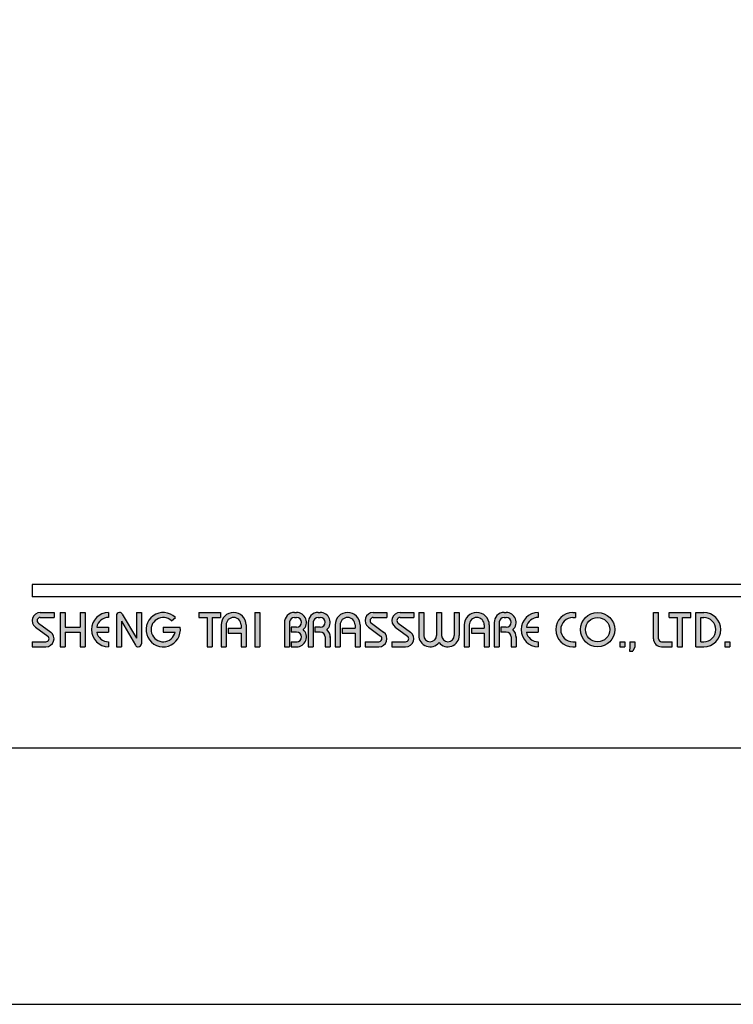
# Model space of a CAD drawing. Units: millimetres. Extents: x 22 to 576, y -14 to 904.
# Drawn here: x 73 to 118, y 607 to 669 of the extents above; entities that cross this region are included whole.
import ezdxf

# ---------------------------------------------------------------- set-up
doc = ezdxf.new("R2010")
doc.units = ezdxf.units.MM
doc.layers.add('A5', color=136, linetype='Continuous')
doc.layers.add('圖紙邊界', color=1, linetype='Continuous', plot=False)

msp = doc.modelspace()

# ---------------------------------------------------------------- hatches: boundary and pattern name
h = msp.add_hatch(color=256)
h.paths.add_polyline_path([(75.126, 631.455), (74.255, 631.455, 0.723861), (73.949, 630.526), (74.729, 629.951, -0.723861), (74.611, 629.594), (73.74, 629.594), (73.74, 629.277), (74.611, 629.277, 0.723861), (74.917, 630.206), (74.137, 630.781, -0.723861), (74.255, 631.138), (75.126, 631.138)])
h.paths.add_polyline_path([(77.106, 631.455), (76.789, 631.455), (76.789, 630.524), (75.839, 630.524), (75.839, 631.455), (75.522, 631.455), (75.522, 629.277), (75.839, 629.277), (75.839, 630.208), (76.789, 630.208), (76.789, 629.277), (77.106, 629.277)])
h.paths.add_polyline_path([(78.591, 631.138), (78.591, 631.455, 1), (78.591, 629.277), (78.591, 629.594, -0.354919), (77.835, 630.208), (78.591, 630.208), (78.591, 630.524), (77.835, 630.524, -0.354919)])
h.paths.add_polyline_path([(79.46, 631.357, 0.270388), (79.286, 631.455, 0.417862), (79.086, 631.257), (79.086, 629.277), (79.403, 629.277), (79.403, 630.911), (80.296, 629.376, 0.270388), (80.469, 629.277, 0.417862), (80.67, 629.475), (80.67, 631.455), (80.353, 631.455), (80.353, 629.822)])
h.paths.add_polyline_path([(83.133, 630.524), (82.056, 630.524), (82.056, 630.208), (82.811, 630.208, -3.815546), (82.583, 630.93), (82.826, 631.135, 6.212102)])
h.paths.add_polyline_path([(85.699, 631.455), (84.313, 631.455), (84.313, 631.138), (84.847, 631.138), (84.847, 629.277), (85.164, 629.277), (85.164, 631.138), (85.699, 631.138)])
h.paths.add_polyline_path([(85.731, 630.663), (85.731, 629.277), (86.048, 629.277), (86.048, 630.663, -1), (86.998, 630.663), (86.998, 630.465), (86.179, 630.465), (86.179, 630.148), (86.998, 630.148), (86.998, 629.277), (87.315, 629.277), (87.315, 630.663, 1)])
h.paths.add_polyline_path([(88.193, 631.455), (87.877, 631.455), (87.877, 629.277), (88.193, 629.277)])
h.paths.add_polyline_path([(90.519, 631.455), (90.379, 631.455, 0.398898), (89.756, 630.864), (89.756, 629.277), (90.073, 629.277), (90.073, 630.861, -0.386101), (90.379, 631.138), (90.519, 631.138, -1), (90.519, 630.524), (90.174, 630.524), (90.174, 630.208), (90.519, 630.208, -1), (90.519, 629.594), (90.174, 629.594), (90.174, 629.277), (90.519, 629.277, 0.688874), (90.934, 630.366, 0.688874)])
h.paths.add_polyline_path([(92.025, 631.455), (91.885, 631.455, 0.398898), (91.262, 630.864), (91.262, 629.277), (91.579, 629.277), (91.579, 630.861, -0.386101), (91.885, 631.138), (92.025, 631.138, -1), (92.025, 630.524), (91.68, 630.524), (91.68, 630.208), (92.025, 630.208, -0.414214), (92.332, 629.901), (92.332, 629.277), (92.648, 629.277), (92.648, 629.93, 0.201265), (92.44, 630.366, 0.688874)])
h.paths.add_polyline_path([(92.965, 630.663), (92.965, 629.277), (93.282, 629.277), (93.282, 630.663, -1), (94.232, 630.663), (94.232, 630.465), (93.413, 630.465), (93.413, 630.148), (94.232, 630.148), (94.232, 629.277), (94.549, 629.277), (94.549, 630.663, 1)])
h.paths.add_polyline_path([(96.251, 631.455), (95.38, 631.455, 0.723861), (95.075, 630.526), (95.854, 629.951, -0.723861), (95.737, 629.594), (94.866, 629.594), (94.866, 629.277), (95.737, 629.277, 0.723861), (96.042, 630.206), (95.263, 630.781, -0.723861), (95.38, 631.138), (96.251, 631.138)])
h.paths.add_polyline_path([(97.954, 631.455), (97.083, 631.455, 0.723861), (96.778, 630.526), (97.557, 629.951, -0.723861), (97.439, 629.594), (96.568, 629.594), (96.568, 629.277), (97.439, 629.277, 0.723861), (97.745, 630.206), (96.966, 630.781, -0.723861), (97.083, 631.138), (97.954, 631.138)])
h.paths.add_polyline_path([(98.588, 631.455), (98.271, 631.455), (98.271, 630, 0.70893), (99.558, 629.548, 0.70893), (100.845, 630), (100.845, 631.455), (100.528, 631.455), (100.528, 630, -1), (99.716, 630), (99.716, 631.455), (99.399, 631.455), (99.399, 630, -1), (98.588, 630)])
h.paths.add_polyline_path([(101.162, 630.663), (101.162, 629.277), (101.478, 629.277), (101.478, 630.663, -1), (102.429, 630.663), (102.429, 630.465), (101.61, 630.465), (101.61, 630.148), (102.429, 630.148), (102.429, 629.277), (102.745, 629.277), (102.745, 630.663, 1)])
h.paths.add_polyline_path([(103.825, 631.455), (103.685, 631.455, 0.398898), (103.062, 630.864), (103.062, 629.277), (103.38, 629.277), (103.38, 630.861, -0.386101), (103.685, 631.138), (103.825, 631.138, -1), (103.825, 630.524), (103.48, 630.524), (103.48, 630.208), (103.825, 630.208, -0.414214), (104.132, 629.901), (104.132, 629.277), (104.448, 629.277), (104.448, 629.93, 0.201265), (104.241, 630.366, 0.688874)])
h.paths.add_polyline_path([(105.854, 631.455, 1), (105.854, 629.277), (105.854, 629.594, -0.354919), (105.098, 630.208), (105.854, 630.208), (105.854, 630.524), (105.098, 630.524, -0.354919), (105.854, 631.138)])
h.paths.add_polyline_path([(108.214, 631.455), (108.052, 631.455, 1), (108.052, 629.277), (108.214, 629.277), (108.214, 629.594), (108.052, 629.594, -1), (108.052, 631.138), (108.214, 631.138)])
h.paths.add_polyline_path([(108.53, 630.366, 1), (110.708, 630.366, 1)])
h.paths.add_polyline_path([(110.391, 630.366, -1), (108.847, 630.366, -1)], flags=16)
h.paths.add_polyline_path([(113.48, 631.455), (113.163, 631.455), (113.163, 629.792, 0.414214), (113.678, 629.277), (114.351, 629.277), (114.351, 629.594), (113.678, 629.594, -0.414214), (113.48, 629.792)])
h.paths.add_polyline_path([(115.539, 631.455), (114.153, 631.455), (114.153, 631.138), (114.688, 631.138), (114.688, 629.277), (115.005, 629.277), (115.005, 631.138), (115.539, 631.138)])
h.paths.add_polyline_path([(116.351, 631.455), (115.856, 631.455), (115.856, 629.277), (116.351, 629.277, 1)])
h.paths.add_polyline_path([(116.173, 631.138), (116.351, 631.138, -1), (116.351, 629.594), (116.173, 629.594)], flags=16)
h = msp.add_hatch(color=256)
h.paths.add_polyline_path([(111.342, 629.594), (111.025, 629.594), (111.025, 629.277), (111.342, 629.277)])
h.paths.add_polyline_path([(111.975, 629.594), (111.659, 629.594), (111.659, 629.277), (111.648, 629), (111.861, 629), (111.975, 629.277)])
h.paths.add_polyline_path([(118.003, 629.594), (117.686, 629.594), (117.686, 629.277), (118.003, 629.277)])

# ---------------------------------------------------------------- linework, layer by layer
for p, q in [((173.43, 633.237), (73.74, 633.237)), ((173.43, 632.445), (73.74, 632.445)), ((74.255, 631.455), (75.126, 631.455)), ((75.126, 631.455), (75.126, 631.138)), ((75.522, 631.455), (75.522, 629.277)), ((75.522, 631.455), (75.839, 631.455)), ((75.839, 631.455), (75.839, 630.524)), ((76.789, 631.455), (77.106, 631.455)), ((76.789, 631.455), (76.789, 630.524)), ((77.106, 631.455), (77.106, 629.277)), ((78.591, 631.455), (78.591, 631.138)), ((79.284, 631.455), (79.289, 631.455)), ((80.353, 631.455), (80.67, 631.455)), ((80.353, 631.455), (80.353, 629.822)), ((80.67, 631.455), (80.67, 629.475)), ((84.313, 631.455), (85.699, 631.455)), ((84.313, 631.455), (84.313, 631.138)), ((85.699, 631.455), (85.699, 631.138)), ((87.877, 631.455), (87.877, 629.277)), ((87.877, 631.455), (88.193, 631.455)), ((88.193, 631.455), (88.193, 629.277)), ((90.379, 631.455), (90.519, 631.455)), ((91.885, 631.455), (92.025, 631.455)), ((95.38, 631.455), (96.251, 631.455)), ((95.38, 631.455), (96.251, 631.455)), ((96.251, 631.455), (96.251, 631.138)), ((97.083, 631.455), (97.954, 631.455)), ((97.083, 631.455), (97.954, 631.455)), ((97.954, 631.455), (97.954, 631.138)), ((98.271, 631.455), (98.588, 631.455)), ((98.271, 631.455), (98.271, 630)), ((98.588, 631.455), (98.588, 630)), ((99.399, 631.455), (99.716, 631.455)), ((99.399, 631.455), (99.399, 630)), ((99.716, 631.455), (99.716, 630)), ((100.528, 631.455), (100.845, 631.455)), ((100.528, 631.455), (100.528, 630)), ((100.845, 631.455), (100.845, 630)), ((103.685, 631.455), (103.825, 631.455)), ((103.685, 631.455), (103.825, 631.455)), ((105.854, 631.455), (105.854, 631.138)), ((108.052, 631.455), (108.214, 631.455)), ((108.214, 631.455), (108.214, 631.138)), ((113.163, 631.455), (113.48, 631.455)), ((113.163, 629.792), (113.163, 631.455)), ((113.48, 629.792), (113.48, 631.455)), ((114.153, 631.455), (115.539, 631.455)), ((114.153, 631.138), (114.153, 631.455)), ((115.539, 631.138), (115.539, 631.455)), ((115.856, 629.277), (115.856, 631.455)), ((115.856, 631.455), (116.351, 631.455)), ((74.137, 630.781), (74.917, 630.206)), ((74.255, 631.138), (75.126, 631.138)), ((79.086, 631.257), (79.086, 629.277)), ((79.403, 630.911), (80.296, 629.376)), ((79.403, 630.911), (79.403, 629.277)), ((79.46, 631.357), (80.353, 629.822)), ((82.583, 630.93), (82.826, 631.135)), ((84.313, 631.138), (84.847, 631.138)), ((84.847, 631.138), (84.847, 629.277)), ((85.164, 631.138), (85.164, 629.277)), ((85.164, 631.138), (85.699, 631.138)), ((89.756, 630.864), (89.756, 629.277)), ((90.073, 630.861), (90.073, 629.277)), ((90.379, 631.138), (90.519, 631.138)), ((91.262, 630.864), (91.262, 629.277)), ((91.262, 630.864), (91.262, 629.277)), ((91.579, 630.861), (91.579, 629.277)), ((91.885, 631.138), (92.025, 631.138)), ((95.263, 630.781), (96.042, 630.206)), ((95.38, 631.138), (96.251, 631.138)), ((96.966, 630.781), (97.745, 630.206)), ((97.083, 631.138), (97.954, 631.138)), ((103.062, 630.864), (103.062, 629.277)), ((103.38, 630.861), (103.38, 629.277)), ((103.685, 631.138), (103.825, 631.138)), ((108.052, 631.138), (108.214, 631.138)), ((114.153, 631.138), (114.688, 631.138)), ((114.688, 629.277), (114.688, 631.138)), ((115.005, 629.277), (115.005, 631.138)), ((115.005, 631.138), (115.539, 631.138)), ((116.173, 629.594), (116.173, 631.138)), ((116.173, 631.138), (116.351, 631.138)), ((73.949, 630.526), (74.729, 629.951)), ((75.839, 630.524), (76.789, 630.524)), ((75.839, 630.208), (75.839, 629.277)), ((75.839, 630.208), (76.789, 630.208)), ((76.789, 630.208), (76.789, 629.277)), ((77.835, 630.524), (78.591, 630.524)), ((77.835, 630.208), (78.591, 630.208)), ((78.591, 630.524), (78.591, 630.208)), ((82.056, 630.524), (83.133, 630.524)), ((82.056, 630.524), (82.056, 630.208)), ((82.056, 630.208), (82.811, 630.208)), ((85.731, 630.663), (85.731, 629.277)), ((86.048, 630.663), (86.048, 629.277)), ((86.179, 630.465), (86.998, 630.465)), ((86.179, 630.465), (86.179, 630.148)), ((86.179, 630.148), (86.998, 630.148)), ((86.998, 630.663), (86.998, 630.465)), ((86.998, 630.148), (86.998, 629.277)), ((87.315, 630.663), (87.315, 629.277)), ((90.174, 630.524), (90.174, 630.208)), ((90.519, 630.524), (90.174, 630.524)), ((90.519, 630.208), (90.174, 630.208)), ((92.025, 630.524), (91.68, 630.524)), ((91.68, 630.524), (91.68, 630.208)), ((92.025, 630.208), (91.68, 630.208)), ((92.965, 630.663), (92.965, 629.277)), ((93.282, 630.663), (93.282, 629.277)), ((93.413, 630.465), (94.232, 630.465)), ((93.413, 630.465), (93.413, 630.148)), ((93.413, 630.148), (94.232, 630.148)), ((94.232, 630.663), (94.232, 630.465)), ((94.232, 630.148), (94.232, 629.277)), ((94.549, 630.663), (94.549, 629.277)), ((95.075, 630.526), (95.854, 629.951)), ((96.778, 630.526), (97.557, 629.951)), ((101.162, 630.663), (101.162, 629.277)), ((101.478, 630.663), (101.478, 629.277)), ((101.61, 630.465), (101.61, 630.148)), ((101.61, 630.465), (102.429, 630.465)), ((101.61, 630.148), (102.429, 630.148)), ((102.429, 630.663), (102.429, 630.465)), ((102.429, 630.148), (102.429, 629.277)), ((102.745, 630.663), (102.745, 629.277)), ((103.062, 630.663), (103.062, 629.277)), ((103.48, 630.524), (103.48, 630.208)), ((103.825, 630.524), (103.48, 630.524)), ((103.825, 630.208), (103.48, 630.208)), ((105.098, 630.524), (105.854, 630.524)), ((105.098, 630.208), (105.854, 630.208)), ((105.854, 630.524), (105.854, 630.208)), ((73.74, 629.594), (73.74, 629.277)), ((73.74, 629.594), (74.611, 629.594)), ((78.591, 629.594), (78.591, 629.277)), ((90.174, 629.594), (90.174, 629.277)), ((90.174, 629.594), (90.548, 629.594)), ((92.332, 629.901), (92.332, 629.277)), ((92.648, 629.93), (92.648, 629.277)), ((94.866, 629.594), (95.737, 629.594)), ((94.866, 629.594), (94.866, 629.277)), ((96.568, 629.594), (97.439, 629.594)), ((96.568, 629.594), (96.568, 629.277)), ((104.132, 629.901), (104.132, 629.277)), ((104.448, 629.93), (104.448, 629.277)), ((105.854, 629.594), (105.854, 629.277)), ((108.052, 629.594), (108.214, 629.594)), ((108.214, 629.594), (108.214, 629.277)), ((111.025, 629.594), (111.025, 629.277)), ((111.025, 629.594), (111.342, 629.594)), ((111.342, 629.594), (111.342, 629.277)), ((111.659, 629.594), (111.659, 629.277)), ((111.659, 629.594), (111.975, 629.594)), ((111.975, 629.594), (111.975, 629.277)), ((113.678, 629.594), (114.351, 629.594)), ((114.351, 629.277), (114.351, 629.594)), ((116.173, 629.594), (116.351, 629.594)), ((117.686, 629.594), (117.686, 629.277)), ((117.686, 629.594), (118.003, 629.594)), ((118.003, 629.594), (118.003, 629.277)), ((73.74, 629.277), (74.611, 629.277)), ((75.522, 629.277), (75.839, 629.277)), ((76.789, 629.277), (77.106, 629.277)), ((79.086, 629.277), (79.403, 629.277)), ((80.467, 629.277), (80.472, 629.277)), ((84.847, 629.277), (85.164, 629.277)), ((85.731, 629.277), (86.048, 629.277)), ((86.998, 629.277), (87.315, 629.277)), ((87.877, 629.277), (88.193, 629.277)), ((89.756, 629.277), (90.073, 629.277)), ((90.174, 629.277), (90.519, 629.277)), ((91.262, 629.277), (91.579, 629.277)), ((91.262, 629.277), (91.579, 629.277)), ((92.332, 629.277), (92.648, 629.277)), ((92.965, 629.277), (93.282, 629.277)), ((92.965, 629.277), (93.282, 629.277)), ((94.232, 629.277), (94.549, 629.277)), ((94.232, 629.277), (94.549, 629.277)), ((94.866, 629.277), (95.737, 629.277)), ((94.866, 629.277), (95.737, 629.277)), ((96.568, 629.277), (97.439, 629.277)), ((96.568, 629.277), (97.439, 629.277)), ((101.162, 629.277), (101.478, 629.277)), ((101.162, 629.277), (101.478, 629.277)), ((102.429, 629.277), (102.745, 629.277)), ((102.429, 629.277), (102.745, 629.277)), ((103.062, 629.277), (103.38, 629.277)), ((103.062, 629.277), (103.38, 629.277)), ((103.062, 629.277), (103.38, 629.277)), ((104.132, 629.277), (104.448, 629.277)), ((108.052, 629.277), (108.214, 629.277)), ((111.025, 629.277), (111.342, 629.277)), ((111.659, 629.277), (111.648, 629)), ((111.648, 629), (111.861, 629)), ((111.975, 629.277), (111.861, 629)), ((113.678, 629.277), (114.351, 629.277)), ((114.688, 629.277), (115.005, 629.277)), ((115.856, 629.277), (116.351, 629.277)), ((117.686, 629.277), (118.003, 629.277))]:
    msp.add_line(p, q)
at = {"ltscale": 10}
msp.add_line((73.74, 633.237), (73.74, 632.445), dxfattribs=at)
for radius in [1.089, 0.772]:
    msp.add_circle((109.619, 630.366), radius)
for centre, radius, start, end in [((74.255, 630.94), 0.515, 90, 233.59731), ((78.591, 630.366), 1.089, 90, 270), ((79.284, 631.257), 0.198, 90, 180), ((79.289, 631.257), 0.198, 30.19162, 90), ((82.056, 630.366), 1.089, 44.9428, 8.3636), ((86.523, 630.663), 0.792, 0, 180), ((90.379, 630.831), 0.624, 90, 183.01213), ((90.519, 630.831), 0.624, 311.75221, 90), ((91.885, 630.831), 0.624, 90, 183.01213), ((92.025, 630.831), 0.624, 311.75221, 90), ((93.757, 630.663), 0.792, 0, 180), ((95.38, 630.94), 0.515, 90, 233.59731), ((97.083, 630.94), 0.515, 90, 233.59731), ((101.954, 630.663), 0.792, 0, 180), ((103.685, 630.831), 0.624, 90, 183.01213), ((103.825, 630.831), 0.624, 311.75221, 90), ((105.854, 630.366), 1.089, 90, 270), ((108.052, 630.366), 1.089, 90, 270), ((116.351, 630.366), 1.089, 270, 90), ((74.255, 630.94), 0.198, 90, 233.59731), ((78.591, 630.366), 0.772, 90, 168.163), ((82.056, 630.366), 0.772, 46.90737, 348.163), ((86.523, 630.663), 0.475, 0, 180), ((90.379, 630.831), 0.307, 90, 174.44656), ((90.519, 630.831), 0.307, 270, 90), ((91.885, 630.831), 0.307, 90, 174.44656), ((92.025, 630.831), 0.307, 270, 90), ((93.757, 630.663), 0.475, 0, 180), ((95.38, 630.94), 0.198, 90, 233.59731), ((97.083, 630.94), 0.198, 90, 233.59731), ((101.954, 630.663), 0.475, 0, 180), ((103.685, 630.831), 0.307, 90, 174.44656), ((103.825, 630.831), 0.307, 270, 90), ((105.854, 630.366), 0.772, 90, 168.163), ((108.052, 630.366), 0.772, 90, 270), ((116.351, 630.366), 0.772, 270, 90), ((74.611, 629.792), 0.515, 270, 53.59731), ((78.591, 630.366), 0.772, 191.837, 270), ((90.519, 629.901), 0.624, 270, 48.24779), ((90.519, 629.901), 0.307, 270, 90), ((92.025, 629.901), 0.307, 0, 90), ((92.025, 629.901), 0.624, 357.2706, 48.24779), ((95.737, 629.792), 0.515, 270, 53.59731), ((97.439, 629.792), 0.515, 270, 53.59731), ((103.825, 629.901), 0.307, 0, 90), ((103.825, 629.901), 0.624, 357.2706, 48.24779), ((105.854, 630.366), 0.772, 191.837, 270), ((74.611, 629.792), 0.198, 270, 53.59731), ((95.737, 629.792), 0.198, 270, 53.59731), ((97.439, 629.792), 0.198, 270, 53.59731), ((98.994, 630), 0.723, 180, 321.33589), ((98.994, 630), 0.406, 180, 0), ((100.122, 630), 0.723, 218.66411, 0), ((100.122, 630), 0.406, 180, 0), ((113.678, 629.792), 0.515, 180, 270), ((113.678, 629.792), 0.198, 180, 270), ((80.467, 629.475), 0.198, 210.19162, 270), ((80.472, 629.475), 0.198, 270, 0)]:
    msp.add_arc(centre, radius, start, end)
at = {"layer": 'A5', "ltscale": 10}
msp.add_lwpolyline([(30.569, 887.351), (224.106, 887.351), (224.106, 622.851), (30.569, 622.851)], close=True, dxfattribs=at)
at = {"layer": '圖紙邊界', "ltscale": 10}
msp.add_lwpolyline([(22.338, 606.601), (232.338, 606.601), (232.338, 903.601), (22.338, 903.601)], close=True, dxfattribs=at)

doc.saveas('drawing.dxf')
